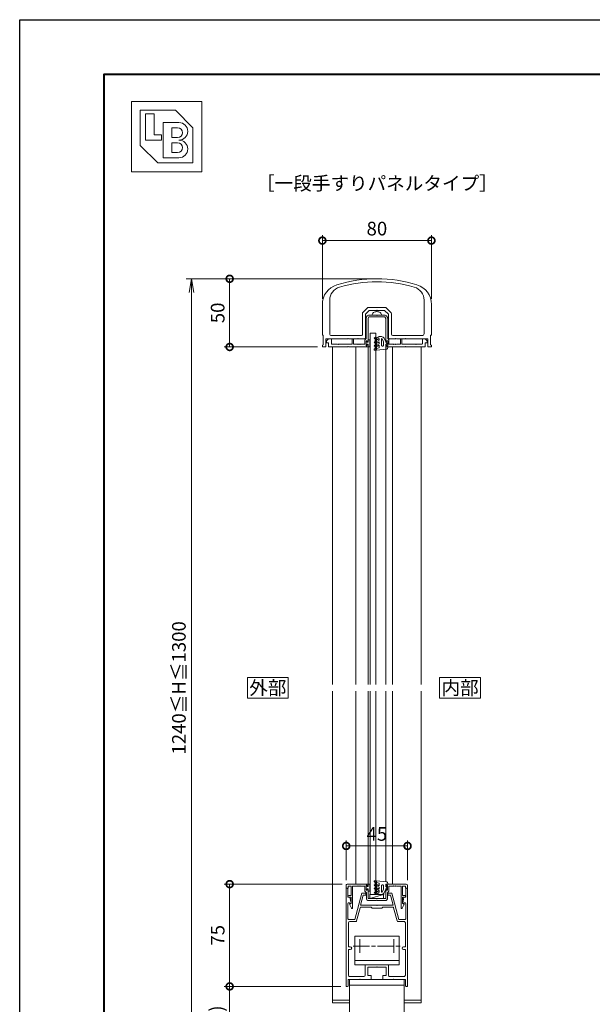
# Model space of a CAD drawing. Units: millimetres. Extents: x 0 to 1680, y 0 to 1188.
# Drawn here: x 0 to 420, y 466 to 1188 of the extents above; entities that cross this region are included whole.
import ezdxf
from ezdxf.enums import TextEntityAlignment as Align

# ---------------------------------------------------------------- set-up
doc = ezdxf.new("R2010")
doc.units = ezdxf.units.MM
for name, pattern in [('AM_ISO02W050', [7.5, 6, -1.5]), ('AM_ISO08W050', [18, 12, -1.5, 3, -1.5]), ('AM_ISO08W050x2', [9, 6, -0.75, 1.5, -0.75])]:
    doc.linetypes.add(name, pattern=pattern)
for name, color, linetype, lineweight in [('AM_0', 7, 'Continuous', 18), ('AM_1', 14, 'Continuous', 40), ('AM_2', 40, 'Continuous', 9), ('AM_3', 6, 'AM_ISO02W050', 9), ('AM_5', 3, 'Continuous', 9), ('AM_7', 4, 'AM_ISO08W050', 9)]:
    doc.layers.add(name, color=color, linetype=linetype, lineweight=lineweight)
doc.layers.add('AM_VIEWS', color=1, linetype='Continuous', lineweight=25, plot=False)
doc.styles.add('ゴシック', font='txt')
doc.dimstyles.new('VF$0', dxfattribs={"dimtxt": 10, "dimasz": 10, "dimexe": 4, "dimexo": 4, "dimgap": 2.5, "dimtad": 3, "dimdsep": 46, "dimtxsty": 'ゴシック', "dimblk": 'DOTSMALL', "dimcen": 0, "dimclrd": 256, "dimclre": 256, "dimclrt": 2, "dimadec": 0, "dimazin": 2, "dimtp": 0.1, "dimtm": 0.1, "dimtfac": 0.71, "dimtmove": 0, "dimatfit": 3, "dimldrblk": 'OPEN30', "dimfxl": 1, "dimtfill": 1, "dimtfillclr": 256, "dimlwd": -1, "dimlwe": -1, "dimarcsym": 0})

# ---------------------------------------------------------------- blocks, each defined once
blk = doc.blocks.new('V-1592A')
at = {"layer": 'AM_0'}
for p, q in [((-20, 55.5), (20, 55.5)), ((-20, 12.49), (-20, 55.5)), ((-20, 51.5), (20, 51.5)), ((20, 55.5), (20, 31.79)), ((20, 10.74), (20, -4.5))]:
    blk.add_line(p, q, dxfattribs=at)
blk.add_arc((15, -4.5), 5, 311.93035, 0, dxfattribs=at)
at = {"layer": 'AM_7'}
blk.add_line((0, 28.79), (0, -1.79), dxfattribs=at)
at = {"layer": 'AM_7', "linetype": 'AM_ISO08W050x2'}
blk.add_line((-7.29, 13.5), (7.29, 13.5), dxfattribs=at)
blk = doc.blocks.new('V-337断面')
at = {"layer": 'AM_0'}
for p, q in [((-16.3, -21), (-16.3, 0)), ((-16.3, 0), (16.3, 0)), ((16.3, -21), (16.3, 0)), ((16.3, -3), (-16.3, -3)), ((16.3, -21), (-16.3, -21))]:
    blk.add_line(p, q, dxfattribs=at)
at = {"layer": 'AM_7'}
for p, q in [((17.5, -13.7), (-17.5, -13.7)), ((-12.5, -18.7), (-12.5, -8.7)), ((12.5, -8.7), (12.5, -18.7))]:
    blk.add_line(p, q, dxfattribs=at)
blk = doc.blocks.new('EX-1210')
at = {"layer": 'AM_0'}
for p, q in [((-22.5, -3), (-21.8, -3)), ((-22.5, -3), (-22.5, -75)), ((-21.3, -9.5), (-21.3, -3.5)), ((-11, -6.7), (-16.14, -25.9)), ((-8, -6.7), (-11, -6.7)), ((-8, -6.7), (-8, -8)), ((8, -6.7), (11, -6.7)), ((8, -6.7), (8, -8)), ((11, -6.7), (16.14, -25.9)), ((21.3, -9.5), (21.3, -3.5)), ((22.5, -3), (21.8, -3)), ((22.5, -3), (22.5, -75)), ((-21.3, -9.5), (-19.8, -9.5)), ((-21.2, -14.11), (-21.2, -25.4)), ((-20.09, -14.05), (-20.06, -14.2)), ((-20.06, -14.2), (-19.2, -14.2)), ((-19.8, -9.5), (-18.91, -13.84)), ((-10, -8), (-11.99, -15.4)), ((-8, -8), (-10, -8)), ((8, -8), (10, -8)), ((10, -8), (11.99, -15.4)), ((19.8, -9.5), (18.91, -13.84)), ((20.06, -14.2), (19.2, -14.2)), ((21.3, -9.5), (19.8, -9.5)), ((20.1, -14.01), (20.06, -14.2)), ((21.2, -14.16), (21.2, -25.4)), ((-12.28, -17.27), (-14.89, -27.03)), ((-0.3, -15.4), (-11.99, -15.4)), ((-4.3, -16.9), (-11.8, -16.9)), ((-3.5, -17.7), (-4.3, -16.9)), ((3.5, -17.7), (-3.5, -17.7)), ((0, -15.7), (-0.3, -15.4)), ((0, -15.7), (0.3, -15.4)), ((11.99, -15.4), (0.3, -15.4)), ((4.3, -16.9), (3.5, -17.7)), ((11.8, -16.9), (4.3, -16.9)), ((12.28, -17.27), (14.89, -27.03)), ((-20.9, -28.4), (-20.9, -46)), ((-16.14, -25.9), (-20.7, -25.9)), ((-15.38, -27.4), (-19.9, -27.4)), ((15.38, -27.4), (19.9, -27.4)), ((16.14, -25.9), (20.7, -25.9)), ((20.9, -28.4), (20.9, -46)), ((-20.9, -46), (-19.5, -46)), ((-20.9, -48), (-20.9, -66.7)), ((-20.9, -48), (-19.5, -48)), ((19.5, -46), (20.9, -46)), ((19.5, -48), (20.9, -48)), ((20.9, -48), (20.9, -66.7)), ((-8.5, -66.7), (-8.5, -59.6)), ((-8, -59.1), (8, -59.1)), ((-6.7, -67), (-6.7, -60.9)), ((-6.7, -60.9), (-0.3, -60.9)), ((-0.3, -60.9), (0, -60.6)), ((0, -60.6), (0.3, -60.9)), ((0.3, -60.9), (6.7, -60.9)), ((6.7, -60.9), (6.7, -67)), ((8.5, -59.6), (8.5, -66.7)), ((-21, -70), (-12.8, -70)), ((-21, -70), (-21, -74.5)), ((-9.5, -67.7), (-19.9, -67.7)), ((-12.5, -69.7), (-12.8, -70)), ((-12.2, -70), (-12.5, -69.7)), ((-12.2, -70), (-4.75, -70)), ((-6.7, -67), (-4.25, -67)), ((-4.25, -67), (-4.25, -69.5)), ((4.25, -67), (4.25, -69.5)), ((4.25, -67), (6.7, -67)), ((4.75, -70), (12.2, -70)), ((9.5, -67.7), (19.9, -67.7)), ((12.2, -70), (12.5, -69.7)), ((12.5, -69.7), (12.8, -70)), ((12.8, -70), (21, -70)), ((21, -70), (21, -74.5)), ((-22.5, -75), (-21.5, -75)), ((21.5, -75), (22.5, -75))]:
    blk.add_line(p, q, dxfattribs=at)
for centre, radius, start, end in [((-21.8, -3.5), 0.5, 0, 89.99989), ((21.8, -3.5), 0.5, 90.0001, 179.99999), ((-20.64, -14.16), 0.562, 11.64199, 175.13615), ((-19.2, -13.9), 0.3, 270, 11.6397), ((19.2, -13.9), 0.3, 168.3603, 270), ((20.64, -14.16), 0.561, 0.00404, 164.56023), ((-11.8, -17.4), 0.5, 90, 165), ((11.8, -17.4), 0.5, 15, 90), ((-20.7, -25.4), 0.5, 179.99984, 270), ((-19.9, -28.4), 1, 90, 179.99984), ((-15.38, -26.9), 0.5, 270, 345), ((15.38, -26.9), 0.5, 195, 270.00033), ((19.9, -28.4), 1, 0.00016, 90.00033), ((20.7, -25.4), 0.5, 270.00033, 0.00016), ((-19.5, -47), 1, 270, 90), ((19.5, -47), 1, 90, 270), ((-8, -59.6), 0.5, 90, 179.99892), ((8, -59.6), 0.5, 359.99903, 90), ((-19.9, -66.7), 1, 179.99984, 270), ((-9.5, -66.7), 1, 270, 359.99907), ((-4.75, -69.5), 0.5, 270, 0), ((4.75, -69.5), 0.5, 180, 270.00002), ((9.5, -66.7), 1, 179.99907, 270), ((19.9, -66.7), 1, 270, 0.00016), ((-21.5, -74.5), 0.5, 270, 0), ((21.5, -74.5), 0.5, 180.00001, 270)]:
    blk.add_arc(centre, radius, start, end, dxfattribs=at)
blk = doc.blocks.new('O-797H')
at = {"layer": 'AM_2'}
for p, q in [((-8.4, 1.8), (-8.4, 2.2)), ((-8.1, 2.5), (-6.9, 2.5)), ((-8.1, 1.5), (-7.7, 1.5)), ((-7.7, -0.61), (-7.7, 1.5)), ((0.72, 1.61), (-6.9, 2.5)), ((-6.71, 1.3), (-6.9, 2)), ((-6.9, -5.94), (-6.9, 2)), ((-6.71, 1.3), (-4.9, 0.81)), ((-4.9, -1.15), (-4.9, 0.81)), ((1.6, 0), (0, 0)), ((0, 0), (0, -2)), ((1.6, 0.61), (1.6, 0)), ((-8.25, -0.98), (-7.7, -1.3)), ((-8.25, -3.48), (-7.7, -3.8)), ((-7.65, -6.93), (-8.25, -6.59)), ((-7.95, -0.46), (-7.7, -0.61)), ((-7.95, -2.96), (-7.7, -3.11)), ((-7.7, -6.21), (-7.95, -6.07)), ((-7.7, -3.11), (-7.7, -1.3)), ((-7.7, -6.21), (-7.7, -3.8)), ((-6.9, -6.5), (-6.9, -5.94)), ((-6.65, -1.29), (-4.9, -2.3)), ((-6.65, -3.79), (-4.9, -4.8)), ((-6.6, -6.46), (-4.8, -7.5)), ((-6.15, -0.42), (-4.9, -1.15)), ((-6.15, -2.92), (-4.9, -3.65)), ((-6, -5.42), (-4.9, -6.06)), ((-4.9, -3.65), (-4.9, -2.3)), ((-4.9, -6.06), (-4.9, -4.8)), ((-3.2, -5.73), (-3.2, -1)), ((-2.7, -0.5), (-2.2, -0.5)), ((-1.7, -3.7), (-2.69, -5.84)), ((-1.7, -1), (-1.7, -3.7)), ((0, -3.6), (-1.26, -6.34)), ((0, -2), (1, -2)), ((0, -3.6), (1, -2.3)), ((1, -2), (1, -2.3)), ((-3.08, -7.5), (-4.8, -7.5))]:
    blk.add_line(p, q, dxfattribs=at)
for centre, radius, start, end in [((-8.1, 2.2), 0.3, 90, 180), ((-8.1, 1.8), 0.3, 180, 270), ((0.6, 0.61), 1, 0, 83.03166), ((-8.1, -0.72), 0.3, 60, 240), ((-8.1, -3.22), 0.3, 60, 240), ((-8.1, -6.33), 0.3, 60, 240), ((-7.4, -6.5), 0.5, 240, 0), ((-6.4, -0.86), 0.5, 60, 240), ((-6.4, -3.36), 0.5, 60, 240), ((-6.3, -5.94), 0.6, 60, 240), ((-2.7, -1), 0.5, 90, 180), ((-2.93, -5.73), 0.268, 180, 335.22479), ((-3.08, -5.5), 2, 270, 335.22479), ((-2.2, -1), 0.5, 0, 90)]:
    blk.add_arc(centre, radius, start, end, dxfattribs=at)
blk = doc.blocks.new('O-131')
at = {"layer": 'AM_0'}
for p, q in [((-2.65, 2.6), (-2.65, 1.4)), ((-2.65, 1.4), (-0.75, 1.4)), ((-2.25, 3), (-2.25, 3)), ((-1.85, 2.6), (1.85, 2.6)), ((-0.75, 0.9), (-1.3, 0.3)), ((-1.3, 0.3), (-1.3, 0)), ((-1.3, 0), (1.3, 0)), ((-0.75, 1.4), (-0.75, 0.9)), ((2.65, 1.4), (0.75, 1.4)), ((0.75, 1.4), (0.75, 0.9)), ((0.75, 0.9), (1.3, 0.3)), ((1.3, 0.3), (1.3, 0)), ((2.25, 3), (2.25, 3)), ((2.65, 2.6), (2.65, 1.4))]:
    blk.add_line(p, q, dxfattribs=at)
for centre in [(-2.25, 2.6), (2.25, 2.6)]:
    blk.add_arc(centre, 0.4, 0, 180.00001, dxfattribs=at)
blk = doc.blocks.new('EX-1204')
at = {"layer": 'AM_0'}
for p, q in [((-7.77, 21.43), (-7.03, 22.7)), ((-6.5, 20.82), (-5.82, 22)), ((-6.17, 23.2), (-0.3, 23.2)), ((-5.82, 22), (0, 22)), ((-0.3, 23.2), (0, 22.9)), ((0, 22.9), (0.3, 23.2)), ((5.82, 22), (0, 22)), ((6.17, 23.2), (0.3, 23.2)), ((6.5, 20.82), (5.82, 22)), ((7.77, 21.43), (7.03, 22.7)), ((-7.9, 20.93), (-7.9, 6.1)), ((-6.5, 20.82), (-6.5, 3.7)), ((6.5, 20.82), (6.5, 3.7)), ((7.9, 20.93), (7.9, 6.1)), ((-36.9, 4.4), (-35.4, 5.9)), ((-36.9, 3), (-36.9, 4.4)), ((-36.9, 3), (-35.4, 3)), ((-33.4, 5.9), (-35.4, 5.9)), ((-35.4, 0), (-35.4, 3)), ((-35.4, 0), (-21.3, 0)), ((-33.4, 2.5), (-33.4, 5.9)), ((-28.8, 2), (-32.9, 2)), ((-28.5, 1.7), (-28.8, 2)), ((-28.5, 1.7), (-28.2, 2)), ((-18.2, 2), (-28.2, 2)), ((-21, 0.3), (-21.3, 0)), ((-21, 0.3), (-20.7, 0)), ((-20.7, 0), (-6.5, 0)), ((-18.2, 5.9), (-17.2, 5.9)), ((-18.2, 2), (-18.2, 5.9)), ((-17.2, 2), (-17.2, 5.9)), ((-17.2, 2), (-14.3, 2)), ((-14.3, 2), (-14, 1.7)), ((-14, 1.7), (-13.7, 2)), ((-13.7, 2), (-12.8, 2)), ((-12.8, 2), (-12.5, 1.7)), ((-12.5, 1.7), (-12.2, 2)), ((-12.2, 2), (-8.8, 2)), ((-8.8, 5.2), (-7.9, 6.1)), ((-8.8, 5.2), (-8.8, 2)), ((-7.9, 4.4), (-7.9, 0.8)), ((-7.9, 4.4), (-7.3, 4.4)), ((-7.9, 0.8), (-7.3, 0.8)), ((-7.3, 4.4), (-6.88, 3.61)), ((-7.3, 0.8), (-6.88, 1.59)), ((-6.5, 1.5), (-6.5, 0)), ((6.5, 1.5), (6.5, 0)), ((7.3, 4.4), (6.88, 3.61)), ((7.3, 0.8), (6.88, 1.59)), ((7.9, 4.4), (7.3, 4.4)), ((7.9, 0.8), (7.3, 0.8)), ((8.8, 5.2), (7.9, 6.1)), ((7.9, 4.4), (7.9, 0.8)), ((8.8, 5.2), (8.8, 2)), ((12.2, 2), (8.8, 2)), ((12.5, 1.7), (12.2, 2)), ((12.8, 2), (12.5, 1.7)), ((13.7, 2), (12.8, 2)), ((14, 1.7), (13.7, 2)), ((14.3, 2), (14, 1.7)), ((17.2, 2), (14.3, 2)), ((17.2, 5.9), (18.2, 5.9)), ((17.2, 2), (17.2, 5.9)), ((18.2, 2), (18.2, 5.9)), ((18.2, 2), (28.2, 2)), ((21, 0.3), (20.7, 0)), ((21, 0.3), (21.3, 0)), ((35.4, 0), (21.3, 0)), ((28.5, 1.7), (28.2, 2)), ((28.5, 1.7), (28.8, 2)), ((28.8, 2), (32.91, 2)), ((33.4, 5.9), (35.4, 5.9)), ((33.4, 2.5), (33.4, 5.9)), ((36.9, 4.4), (35.4, 5.9)), ((36.9, 3), (35.4, 3)), ((35.4, 0), (35.4, 3)), ((36.9, 3), (36.9, 4.4)), ((6.5, 0), (20.7, 0))]:
    blk.add_line(p, q, dxfattribs=at)
for centre, radius, start, end in [((-6.17, 22.2), 1, 90, 150), ((6.17, 22.2), 1, 30.00003, 90), ((-6.9, 20.93), 1, 150, 180), ((6.9, 20.93), 1, 0, 30.00003), ((-32.9, 2.5), 0.5, 180, 270.00019), ((-6.7, 3.7), 0.2, 208.07181, 0.00001), ((-6.7, 1.5), 0.2, 359.99999, 151.92819), ((6.7, 3.7), 0.2, 179.99999, 331.92818), ((6.7, 1.5), 0.2, 28.07182, 180.00001), ((32.9, 2.5), 0.5, 269.99981, 0)]:
    blk.add_arc(centre, radius, start, end, dxfattribs=at)
blk = doc.blocks.new('D7-A')
at = {"layer": 'AM_0'}
blk.add_line((-2.6, 0.18), (-2.6, -0.18), dxfattribs=at)
for centre, radius, start, end in [((1.6, 0.18), 4.2, 147.36312, 179.99996), ((0, 1.2), 2.3, 89.99998, 147.36312), ((1.6, -0.18), 4.2, 179.99998, 212.63682), ((0, -1.2), 2.3, 212.63682, 269.99996)]:
    blk.add_arc(centre, radius, start, end, dxfattribs=at)
blk = doc.blocks.new('S-155B')
at = {"layer": 'AM_2'}
for p, q in [((-5, 3), (-5, 0)), ((-5, 3), (5, 3)), ((5, 3), (-5, 0)), ((-5, 0), (5, 0)), ((5, 3), (5, 0))]:
    blk.add_line(p, q, dxfattribs=at)
for p in [(-5, 3), (-5, 0), (5, 3), (5, 0)]:
    blk.add_point(p, dxfattribs=at)
blk = doc.blocks.new('EX-1202')
at = {"layer": 'AM_0'}
for p, q in [((-6.5, -1.5), (-6.5, 0)), ((6.5, -1.5), (6.5, 0)), ((6.5, 0), (21.5, 0)), ((-22.5, -3), (-22.5, -1)), ((-21, -3), (-22.5, -3)), ((-21.5, 0), (-6.5, 0)), ((-21, -1.6), (-18.9, -1.6)), ((-21, -3), (-21, -1.6)), ((-18.9, -1.6), (-18.9, -8.4)), ((-17.8, -1.6), (-14.3, -1.6)), ((-17.8, -1.6), (-17.8, -17.4)), ((-14.3, -1.6), (-14, -1.3)), ((-14, -1.3), (-13.7, -1.6)), ((-13.7, -1.6), (-12.8, -1.6)), ((-12.8, -1.6), (-12.5, -1.3)), ((-12.5, -1.3), (-12.2, -1.6)), ((-12.2, -1.6), (-8.8, -1.6)), ((-8.8, -5.2), (-8.8, -1.6)), ((-8.8, -5.2), (-7.7, -6.3)), ((-7.9, -4.4), (-7.9, -0.8)), ((-7.9, -0.8), (-7.3, -0.8)), ((-7.9, -4.4), (-7.3, -4.4)), ((-7.7, -10.9), (-7.7, -6.3)), ((-7.3, -0.8), (-6.88, -1.59)), ((-7.3, -4.4), (-6.88, -3.61)), ((-6.5, -10.5), (-6.5, -3.7)), ((6.5, -10.5), (6.5, -3.7)), ((7.3, -0.8), (6.88, -1.59)), ((7.3, -4.4), (6.88, -3.61)), ((7.9, -0.8), (7.3, -0.8)), ((7.9, -4.4), (7.3, -4.4)), ((8.8, -5.2), (7.7, -6.3)), ((7.7, -10.9), (7.7, -6.3)), ((7.9, -4.4), (7.9, -0.8)), ((12.2, -1.6), (8.8, -1.6)), ((8.8, -5.2), (8.8, -1.6)), ((12.5, -1.3), (12.2, -1.6)), ((12.8, -1.6), (12.5, -1.3)), ((13.7, -1.6), (12.8, -1.6)), ((14, -1.3), (13.7, -1.6)), ((14.3, -1.6), (14, -1.3)), ((17.8, -1.6), (14.3, -1.6)), ((17.8, -1.6), (17.8, -17.4)), ((21, -1.6), (18.9, -1.6)), ((18.9, -1.6), (18.9, -8.4)), ((21, -3), (21, -1.6)), ((21, -3), (22.5, -3)), ((22.5, -3), (22.5, -1)), ((-20.65, -8.4), (-18.9, -8.4)), ((-20.65, -9.5), (-18.9, -9.5)), ((-18.9, -14.3), (-19.75, -14.79)), ((-18.9, -9.5), (-18.9, -14.3)), ((-6.7, -11.9), (-0.3, -11.9)), ((-6.5, -10.5), (0, -10.5)), ((-0.3, -11.9), (0, -11.6)), ((6.5, -10.5), (0, -10.5)), ((0, -11.6), (0.3, -11.9)), ((6.7, -11.9), (0.3, -11.9)), ((20.65, -8.4), (18.9, -8.4)), ((18.9, -9.5), (18.9, -14.3)), ((20.65, -9.5), (18.9, -9.5)), ((18.9, -14.3), (19.75, -14.79)), ((-19.86, -15.19), (-18.55, -17.59)), ((19.86, -15.19), (18.55, -17.59))]:
    blk.add_line(p, q, dxfattribs=at)
for centre, radius, start, end in [((21.5, -1), 1, 0.00004, 90), ((-21.5, -1), 1, 90, 180.00017), ((-6.7, -1.5), 0.2, 208.07181, 0.00001), ((-6.7, -3.7), 0.2, 359.99999, 151.92819), ((6.7, -1.5), 0.2, 179.99999, 331.92818), ((6.7, -3.7), 0.2, 28.07182, 180.00001), ((-20.65, -8.95), 0.55, 90, 270), ((-6.7, -10.9), 1, 180, 270), ((6.7, -10.9), 1, 270, 0), ((20.65, -8.95), 0.55, 270.00012, 90.00012), ((-19.6, -15.05), 0.3, 119.99993, 208.69461), ((-18.2, -17.4), 0.4, 208.69461, 359.99993), ((18.2, -17.4), 0.4, 180.00022, 331.30554), ((19.6, -15.05), 0.3, 331.30554, 60.00022)]:
    blk.add_arc(centre, radius, start, end, dxfattribs=at)
blk = doc.blocks.new('EX-1180')
at = {"layer": 'AM_0'}
for p, q in [((-40, -18.76), (-40, -40.9)), ((-34.6, -15.72), (-34.6, -40.2)), ((-10.31, -24.71), (-6.89, -21.29)), ((6.19, -21), (-6.19, -21)), ((6.89, -21.29), (10.31, -24.71)), ((34.6, -15.72), (34.6, -40.2)), ((40, -18.76), (40, -40.9)), ((-10.6, -25.41), (-10.6, -40.7)), ((-8.4, -25.91), (-5.69, -23.2)), ((-8.4, -25.91), (-8.4, -43)), ((-0.3, -23.2), (-5.69, -23.2)), ((0, -22.9), (-0.3, -23.2)), ((0, -22.9), (0.3, -23.2)), ((5.69, -23.2), (0.3, -23.2)), ((5.69, -23.2), (8.4, -25.91)), ((8.4, -43), (8.4, -25.91)), ((10.6, -40.7), (10.6, -25.41)), ((-39.4, -41.5), (-39.4, -48.4)), ((-11.6, -41.7), (-33.1, -41.7)), ((11.6, -41.7), (33.1, -41.7)), ((39.4, -41.5), (39.4, -48.4)), ((-40, -49), (-40, -49.5)), ((-37.9, -50), (-39.5, -50)), ((-37.4, -44), (-37.4, -49.5)), ((-21.3, -44), (-37.4, -44)), ((-21.3, -44), (-21, -43.7)), ((-21, -43.7), (-20.7, -44)), ((-14.3, -44), (-20.7, -44)), ((-14.3, -44), (-14, -43.7)), ((-14, -43.7), (-13.7, -44)), ((-9.4, -44), (-13.7, -44)), ((13.7, -44), (9.4, -44)), ((13.7, -44), (14, -43.7)), ((14, -43.7), (14.3, -44)), ((20.7, -44), (14.3, -44)), ((21, -43.7), (20.7, -44)), ((21.3, -44), (21, -43.7)), ((21.3, -44), (37.4, -44)), ((37.4, -44), (37.4, -49.5)), ((37.9, -50), (39.5, -50)), ((40, -49), (40, -49.5))]:
    blk.add_line(p, q, dxfattribs=at)
for centre, radius, start, end in [((0, -100), 100, 72.8954, 107.1046), ((-25, -18.76), 15, 107.1046, 179.99893), ((-24.6, -15.72), 10, 106.27101, 179.99884), ((0, -100), 97.8, 73.72899, 106.27101), ((24.6, -15.72), 10, 0.00116, 73.72899), ((25, -18.76), 15, 0.00107, 72.8954), ((-6.19, -22), 1, 90, 135), ((6.19, -22), 1, 45, 90), ((-9.6, -25.41), 1, 135, 180), ((9.6, -25.41), 1, 0, 45), ((-39.4, -40.9), 0.6, 179.99797, 269.99861), ((-33.1, -40.2), 1.5, 179.99884, 269.99937), ((-11.6, -40.7), 1, 269.99937, 0), ((-9.4, -43), 1, 270.00002, 0), ((9.4, -43), 1, 180, 270.00002), ((11.6, -40.7), 1, 180, 269.99998), ((33.1, -40.2), 1.5, 269.99998, 0.00116), ((39.4, -40.9), 0.6, 270.00139, 0.00203), ((-39.4, -49), 0.6, 89.99885, 179.99868), ((-39.5, -49.5), 0.5, 179.99781, 270.00019), ((-37.9, -49.5), 0.5, 269.99881, 359.99883), ((37.9, -49.5), 0.5, 180.00117, 270.00119), ((39.4, -49), 0.6, 0.00132, 90.00114), ((39.5, -49.5), 0.5, 269.99981, 0.00219)]:
    blk.add_arc(centre, radius, start, end, dxfattribs=at)
blk = doc.blocks.new('_DotSmall')
at = {"color": 0, "linetype": 'ByBlock', "const_width": 0.5}
blk.add_lwpolyline([(-0.0625, 0, 1), (0.0625, 0, 1)], format="xyb", close=True, dxfattribs=at)
blk = doc.blocks.new('*D38')
at = {"layer": 'AM_5', "transparency": 16777216}
for p, q in [((235.5, 479.07), (150, 479.07)), ((154, 479.07), (154, 398)), ((258, 398), (150, 398))]:
    blk.add_line(p, q, dxfattribs=at)
at = {"layer": 'Defpoints', "color": 0, "transparency": 16777216}
for p in [(239.5, 479.07), (154, 398), (262, 398)]:
    blk.add_point(p, dxfattribs=at)
at = {"layer": 'AM_5', "transparency": 16777216, "xscale": 10, "yscale": 10, "zscale": 10}
for p, rotation in [((154, 479.07), 90), ((154, 398), 270)]:
    blk.add_blockref('_DotSmall', p, dxfattribs=dict(at, rotation=rotation))
at = {"layer": 'AM_5', "color": 2, "transparency": 16777216, "insert": (145.66, 438.54), "char_height": 10, "attachment_point": 5, "rotation": 90, "style": 'ゴシック', "bg_fill": 3, "box_fill_scale": 1.1, "bg_fill_color": 256, "bg_fill_true_color": 13158600, "bg_fill_transparency": 0}
blk.add_mtext('(65～85)', dxfattribs=at)
blk = doc.blocks.new('_Open30')
at = {"color": 0, "linetype": 'ByBlock', "lineweight": -2}
for p, q in [((-1, 0.268), (0, 0)), ((0, 0), (-1, -0.268)), ((0, 0), (-1, 0))]:
    blk.add_line(p, q, dxfattribs=at)
blk = doc.blocks.new('*D39')
at = {"layer": 'AM_5', "transparency": 16777216}
for p, q in [((236.5, 554.07), (150, 554.07)), ((154, 479.07), (154, 554.07)), ((235.5, 479.07), (150, 479.07))]:
    blk.add_line(p, q, dxfattribs=at)
at = {"layer": 'Defpoints', "color": 0, "transparency": 16777216}
for p in [(154, 554.07), (240.5, 554.07), (239.5, 479.07)]:
    blk.add_point(p, dxfattribs=at)
at = {"layer": 'AM_5', "transparency": 16777216, "xscale": 10, "yscale": 10, "zscale": 10}
for p, rotation in [((154, 554.07), 90), ((154, 479.07), 270)]:
    blk.add_blockref('_DotSmall', p, dxfattribs=dict(at, rotation=rotation))
at = {"layer": 'AM_5', "color": 2, "transparency": 16777216, "insert": (146.5, 516.57), "char_height": 10, "attachment_point": 5, "rotation": 90, "style": 'ゴシック', "bg_fill": 3, "box_fill_scale": 1.1, "bg_fill_color": 256, "bg_fill_true_color": 13158600, "bg_fill_transparency": 0}
blk.add_mtext('75', dxfattribs=at)
blk = doc.blocks.new('*D40')
at = {"layer": 'AM_5', "transparency": 16777216}
for p, q in [((239.5, 557.07), (239.5, 586.07)), ((284.5, 557.07), (284.5, 586.07)), ((284.5, 582.07), (239.5, 582.07))]:
    blk.add_line(p, q, dxfattribs=at)
at = {"layer": 'Defpoints', "color": 0, "transparency": 16777216}
for p in [(239.5, 582.07), (239.5, 553.07), (284.5, 553.07)]:
    blk.add_point(p, dxfattribs=at)
at = {"layer": 'AM_5', "transparency": 16777216, "xscale": 10, "yscale": 10, "zscale": 10, "rotation": 180}
blk.add_blockref('_DotSmall', (239.5, 582.07), dxfattribs=at)
at = {"layer": 'AM_5', "transparency": 16777216, "xscale": 10, "yscale": 10, "zscale": 10}
blk.add_blockref('_DotSmall', (284.5, 582.07), dxfattribs=at)
at = {"layer": 'AM_5', "color": 2, "transparency": 16777216, "insert": (262, 589.57), "char_height": 10, "attachment_point": 5, "style": 'ゴシック', "bg_fill": 3, "box_fill_scale": 1.1, "bg_fill_color": 256, "bg_fill_true_color": 13158600, "bg_fill_transparency": 0}
blk.add_mtext('45', dxfattribs=at)
blk = doc.blocks.new('*D41')
at = {"layer": 'AM_5', "transparency": 16777216}
for p, q in [((258, 998), (150, 998)), ((154, 998), (154, 948)), ((218.5, 948), (150, 948))]:
    blk.add_line(p, q, dxfattribs=at)
at = {"layer": 'Defpoints', "color": 0, "transparency": 16777216}
for p in [(262, 998), (154, 948), (222.5, 948)]:
    blk.add_point(p, dxfattribs=at)
at = {"layer": 'AM_5', "transparency": 16777216, "xscale": 10, "yscale": 10, "zscale": 10}
for p, rotation in [((154, 998), 90), ((154, 948), 270)]:
    blk.add_blockref('_DotSmall', p, dxfattribs=dict(at, rotation=rotation))
at = {"layer": 'AM_5', "color": 2, "transparency": 16777216, "insert": (146.5, 973), "char_height": 10, "attachment_point": 5, "rotation": 90, "style": 'ゴシック', "bg_fill": 3, "box_fill_scale": 1.1, "bg_fill_color": 256, "bg_fill_true_color": 13158600, "bg_fill_transparency": 0}
blk.add_mtext('50', dxfattribs=at)
blk = doc.blocks.new('_Open')
at = {"color": 0, "linetype": 'ByBlock', "lineweight": -2}
for p, q in [((-1, 0.167), (0, 0)), ((-1, -0.167), (0, 0)), ((0, 0), (-1, 0))]:
    blk.add_line(p, q, dxfattribs=at)
blk = doc.blocks.new('*D42')
at = {"layer": 'AM_5', "transparency": 16777216}
for p, q in [((258, 998), (122, 998)), ((126, 988), (126, 408)), ((258, 398), (122, 398))]:
    blk.add_line(p, q, dxfattribs=at)
at = {"layer": 'Defpoints', "color": 0, "transparency": 16777216}
for p in [(262, 998), (126, 398), (262, 398)]:
    blk.add_point(p, dxfattribs=at)
at = {"layer": 'AM_5', "transparency": 16777216, "xscale": 10, "yscale": 10, "zscale": 10}
for p, rotation in [((126, 998), 90), ((126, 398), 270)]:
    blk.add_blockref('_Open', p, dxfattribs=dict(at, rotation=rotation))
at = {"layer": 'AM_5', "color": 2, "transparency": 16777216, "insert": (118.07, 698), "char_height": 10, "attachment_point": 5, "rotation": 90, "style": 'ゴシック', "bg_fill": 3, "box_fill_scale": 1.1, "bg_fill_color": 256, "bg_fill_true_color": 13158600, "bg_fill_transparency": 0}
blk.add_mtext('1240≦H≦1300', dxfattribs=at)
blk = doc.blocks.new('*D43')
at = {"layer": 'AM_5', "transparency": 16777216}
for p, q in [((222, 983.24), (222, 1030)), ((222, 1026), (302, 1026)), ((302, 983.24), (302, 1030))]:
    blk.add_line(p, q, dxfattribs=at)
at = {"layer": 'Defpoints', "color": 0, "transparency": 16777216}
for p in [(302, 1026), (222, 979.24), (302, 979.24)]:
    blk.add_point(p, dxfattribs=at)
at = {"layer": 'AM_5', "transparency": 16777216, "xscale": 10, "yscale": 10, "zscale": 10, "rotation": 180}
blk.add_blockref('_DotSmall', (222, 1026), dxfattribs=at)
at = {"layer": 'AM_5', "transparency": 16777216, "xscale": 10, "yscale": 10, "zscale": 10}
blk.add_blockref('_DotSmall', (302, 1026), dxfattribs=at)
at = {"layer": 'AM_5', "color": 2, "transparency": 16777216, "insert": (262, 1033.5), "char_height": 10, "attachment_point": 5, "style": 'ゴシック', "bg_fill": 3, "box_fill_scale": 1.1, "bg_fill_color": 256, "bg_fill_true_color": 13158600, "bg_fill_transparency": 0}
blk.add_mtext('80', dxfattribs=at)
blk = doc.blocks.new('BL証紙')
blk.add_line((-12.88, -12.88), (12.88, -12.88))
at = {"layer": 'AM_0'}
for p, q in [((-12.88, 12.88), (12.88, 12.88)), ((-12.88, 12.88), (-12.88, -12.88)), ((12.88, 12.88), (12.88, -12.88)), ((-9.66, 9.66), (3.22, 9.66)), ((-9.66, 9.66), (-9.66, -3.22)), ((-7.73, 8.37), (-4.51, 8.37)), ((-7.73, 8.37), (-7.73, -1.29)), ((-4.51, 8.37), (-4.51, 0.64)), ((3.22, 9.66), (9.66, 3.22)), ((-1.29, 5.15), (4.51, 5.15)), ((-1.29, 5.15), (-1.29, -7.73)), ((-4.51, 0.64), (-1.93, 0.64)), ((-1.93, 0.64), (-1.93, -1.29)), ((1.93, 3.22), (4.03, 3.22)), ((1.93, 3.22), (1.93, -0.32)), ((9.66, 3.22), (9.66, -9.66)), ((-9.66, -3.22), (-3.22, -9.66)), ((-7.73, -1.29), (-1.93, -1.29)), ((1.93, -0.32), (4.03, -0.32)), ((1.93, -2.25), (1.93, -5.8)), ((1.93, -2.25), (4.03, -2.25)), ((1.93, -5.8), (4.03, -5.8)), ((-3.22, -9.66), (9.66, -9.66)), ((-1.29, -7.73), (4.51, -7.73))]:
    blk.add_line(p, q, dxfattribs=at)
for centre, radius in [((4.51, 1.93), 3.22), ((4.03, 1.45), 1.77), ((4.03, -4.03), 1.77), ((4.51, -4.51), 3.22)]:
    blk.add_arc(centre, radius, 270, 90, dxfattribs=at)

msp = doc.modelspace()

# ---------------------------------------------------------------- linework, layer by layer
at = {"layer": 'AM_0'}
for p, q in [((229.5, 948.1002), (229.5, 700.5)), ((246.5, 948.1004), (246.5, 700.5)), ((255.4999, 700.5), (255.5, 948.1003)), ((268.5, 948.1003), (268.5, 700.5)), ((273.5001, 948.1002), (273.5001, 700.5)), ((294.5, 948.0999), (294.5, 700.5)), ((229.5, 695.5), (229.5, 467.0724)), ((246.4996, 695.5), (246.4996, 554.0724)), ((255.4994, 695.5), (255.4993, 554.0724)), ((268.4996, 695.5), (268.4996, 555.7643)), ((273.4996, 695.5), (273.4996, 554.0724)), ((294.5, 695.5), (294.5, 467.0724)), ((242, 469.0724), (229.5, 469.0724)), ((242, 467.0724), (229.5, 467.0724)), ((294.5, 469.0724), (282, 469.0724)), ((294.5, 467.0724), (282, 467.0724))]:
    msp.add_line(p, q, dxfattribs=at)
msp.add_lwpolyline([(337.9938, 690.5), (337.9938, 705.5), (307.9938, 705.5), (307.9938, 690.5)], close=True, dxfattribs=at)
at = {"layer": 'AM_2'}
for p, q in [((257.0997, 958.0002), (261.0997, 958.0001)), ((257.1001, 958.0002), (257.1, 700.5)), ((261.1, 700.5), (261.1001, 958.0001)), ((257.0996, 546.5723), (257.0996, 695.5)), ((261.0996, 695.5), (261.0996, 546.5723))]:
    msp.add_line(p, q, dxfattribs=at)

# ---------------------------------------------------------------- block references
at = {"layer": 'AM_0', "xscale": 2, "yscale": 2, "zscale": 2}
msp.add_blockref('BL証紙', (107.7682, 1102.2318), dxfattribs=at)
at = {"layer": 'AM_0'}
for name, p in [('EX-1180', (262, 998)), ('EX-1204', (262, 948.1003)), ('EX-1210', (262, 554.0724)), ('S-155B', (261.8497, 543.5723)), ('V-1592A', (262, 428.5726))]:
    msp.add_blockref(name, p, dxfattribs=at)
for name, p, rotation in [('D7-A', (262, 971.3004), 270), ('O-131', (254.0997, 950.7002), 269.9999974955181), ('O-797H', (268.4996, 554.0725), 0.01361346100154604), ('O-131', (254.0994, 551.4724), 269.9999974955181)]:
    msp.add_blockref(name, p, dxfattribs=dict(at, rotation=rotation))
at = {"layer": 'AM_0', "xscale": -1, "rotation": 180.0136134610005}
msp.add_blockref('O-797H', (268.4997, 948.1001), dxfattribs=at)
at = {"layer": 'AM_3'}
msp.add_blockref('EX-1202', (261.9996, 554.0724), dxfattribs=at)
at = {"layer": 'AM_3', "rotation": 180}
msp.add_blockref('V-337断面', (262, 494.9724), dxfattribs=at)

# ---------------------------------------------------------------- texts
at = {"layer": 'AM_0', "style": 'ゴシック'}
for s, p in [('［一段手すりパネルタイプ］', (262, 1068)), ('内部', (322.9938, 698))]:
    msp.add_text(s, height=10, dxfattribs=at).set_placement(p, align=Align.MIDDLE_CENTER)

# ---------------------------------------------------------------- next in the draw order: dimensions: what is measured, and where the dimension line sits
at = {"layer": 'AM_5'}
dim = msp.add_linear_dim(base=(154, 948), p1=(261.9997, 998), p2=(222.4994, 948), angle=90, dimstyle='VF$0', dxfattribs=at)
dim.commit()
dim.dimension.update_dxf_attribs({"geometry": '*D41', "text_midpoint": (146.5, 973)})
dim = msp.add_linear_dim(base=(154, 398), p1=(239.4998, 479.0726), p2=(262, 398), angle=90, text='(65～85)', dimstyle='VF$0', dxfattribs=at)
dim.commit()
dim.dimension.update_dxf_attribs({"geometry": '*D38', "text_midpoint": (145.6624, 438.5363)})

# ---------------------------------------------------------------- next in the draw order: dimensions: what is measured, and where the dimension line sits
dim = msp.add_linear_dim(base=(154, 554.0726), p1=(239.4998, 479.0726), p2=(240.4998, 554.0726), angle=90, dimstyle='VF$0', dxfattribs=at)
dim.commit()
dim.dimension.update_dxf_attribs({"geometry": '*D39', "text_midpoint": (146.5, 516.5726)})

# ---------------------------------------------------------------- next in the draw order: dimensions: what is measured, and where the dimension line sits
dim = msp.add_linear_dim(base=(239.4998, 582.0726), p1=(284.4999, 553.0726), p2=(239.4998, 553.0726), dimstyle='VF$0', dxfattribs=at)
dim.commit()
dim.dimension.update_dxf_attribs({"geometry": '*D40', "text_midpoint": (261.9999, 589.5726)})

# ---------------------------------------------------------------- next in the draw order: dimensions: what is measured, and where the dimension line sits
dim = msp.add_linear_dim(base=(126, 398), p1=(261.9997, 998), p2=(262, 398), angle=90, text='1240≦H≦1300', dimstyle='VF$0', override={"dimblk": 'Open'}, dxfattribs=at)
dim.commit()
dim.dimension.update_dxf_attribs({"geometry": '*D42', "text_midpoint": (118.0685, 698)})

# ---------------------------------------------------------------- next in the draw order: linework, layer by layer
at = {"layer": 'AM_0'}
msp.add_lwpolyline([(197, 690.5), (197, 705.5), (167, 705.5), (167, 690.5)], close=True, dxfattribs=at)

# ---------------------------------------------------------------- next in the draw order: texts
at = {"layer": 'AM_0', "style": 'ゴシック'}
msp.add_text('外部', height=10, dxfattribs=at).set_placement((182, 698), align=Align.MIDDLE_CENTER)

# ---------------------------------------------------------------- next in the draw order: dimensions: what is measured, and where the dimension line sits
at = {"layer": 'AM_5'}
dim = msp.add_linear_dim(base=(302, 1026), p1=(222, 979.2407), p2=(302, 979.2407), dimstyle='VF$0', override={"dimdec": 1}, dxfattribs=at)
dim.commit()
dim.dimension.update_dxf_attribs({"geometry": '*D43', "text_midpoint": (262, 1033.5)})

# ---------------------------------------------------------------- next in the draw order: linework, layer by layer
at = {"layer": 'AM_1'}
msp.add_lwpolyline([(62, 40), (62, 1148), (1618, 1148), (1618, 40)], close=True, dxfattribs=at)
at = {"layer": 'AM_VIEWS'}
msp.add_lwpolyline([(0, 0), (0, 1188), (1680, 1188), (1680, 0)], close=True, dxfattribs=at)

doc.saveas('drawing.dxf')
